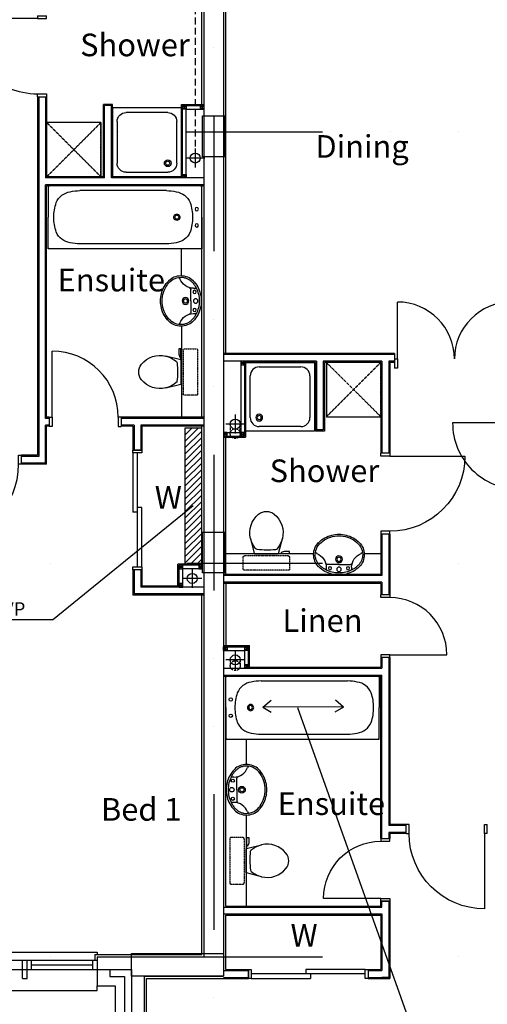
# Model space of a CAD drawing. Extents: x -258407 to -201707, y -23267 to 16413.
# Drawn here: x -243774 to -238609, y -10013 to 867 of the extents above; entities that cross this region are included whole.
import ezdxf

# ---------------------------------------------------------------- set-up
doc = ezdxf.new("R2010")
doc.units = 0
doc.header["$MEASUREMENT"] = 0
doc.linetypes.add('DIVIDE', pattern=[1.25, 0.5, -0.25, 0, -0.25, 0, -0.25])
doc.linetypes.add('HIDDEN', pattern=[0.375, 0.25, -0.125])
for name, color, linetype in [('0SVP', 1, 'CONTINUOUS'), ('0TEXT', 1, 'CONTINUOUS'), ('24', 7, 'CONTINUOUS'), ('27', 7, 'CONTINUOUS'), ('29', 7, 'CONTINUOUS'), ('30', 7, 'CONTINUOUS'), ('38', 7, 'CONTINUOUS'), ('46', 7, 'CONTINUOUS'), ('7', 7, 'CONTINUOUS'), ('GRID', 7, 'DIVIDE'), ('STRUCT', 7, 'CONTINUOUS')]:
    doc.layers.add(name, color=color, linetype=linetype)
doc.styles.add('PRC', font='romans.shx', dxfattribs={"height": 150})

# ---------------------------------------------------------------- blocks, each defined once
blk = doc.blocks.new('38003L')
at = {"layer": '38', "color": 2, "linetype": 'CONTINUOUS'}
for p, q in [((0, 0), (1695, 0)), ((0, -348), (0, 0)), ((12, 0), (1683, 0)), ((1695, 0), (1695, -348)), ((0, -348), (0, -12)), ((390, -52), (1345, -52)), ((1695, -12), (1695, -348)), ((0, -348), (0, -695)), ((0, -348), (0, -683)), ((1695, -695), (1695, -348)), ((1695, -683), (1695, -348)), ((390, -642), (1345, -642)), ((0, -695), (1695, -695)), ((12, -695), (1683, -695))]:
    blk.add_line(p, q, dxfattribs=at)
for centre in [(55, -258), (55, -438)]:
    blk.add_circle(centre, 18.5, dxfattribs=at)
for centre, radius, start, end in [((12, -12), 12, 90, 180), ((312, -263), 200, 98.5287, 157.005), ((407, -652), 600, 91.614, 102.0033), ((1328, -652), 600, 77.9967, 88.386), ((1423, -263), 200, 22.995, 81.4713), ((1683, -12), 12, 360, 90), ((601, -348), 500, 161.0391, 180), ((1134, -348), 500, 360, 18.9609), ((275, -347), 33.8, 359.4111, 180.5889), ((275, -347), 21.5, 359.0736, 180.5889), ((601, -348), 500, 180, 198.9609), ((275, -348), 33.8, 179.4111, 0.5889), ((275, -348), 21.5, 179.4111, 0.9264), ((1134, -348), 500, 341.0391, 360), ((312, -432), 200, 202.995, 261.4713), ((1423, -432), 200, 278.5287, 337.005), ((407, -43), 600, 257.9967, 268.386), ((1328, -43), 600, 271.614, 282.0033), ((12, -683), 12, 180, 270), ((1683, -683), 12, 270, 360)]:
    blk.add_arc(centre, radius, start, end, dxfattribs=at)
blk = doc.blocks.new('38005L')
at = {"layer": '38', "color": 2, "linetype": 'CONTINUOUS'}
for p, q in [((-140, -86), (-140, -65)), ((140, -86), (140, -65)), ((0, -116), (-127, -116)), ((0, -116), (127, -116))]:
    blk.add_line(p, q, dxfattribs=at)
for points in [[(-210, -104, 0.049445), (-232, -130, 0.050104), (-248, -159, 0.050621), (-259, -192, 0.050904), (-262, -225, 0.050904)], [(-146, -58, 0.037782), (-179, -78, 0.038181), (-210, -103, 0.038181)], [(-210, -103, 0.0004), (-210, -104, 0.0004), (-210, -104, 0.0004)], [(0, -22, 0.057594), (-75, -31, 0.058053), (-146, -58, 0.058053)], [(146, -58, 0.058053), (75, -31, 0.057594), (0, -22, 0.057594)], [(210, -103, 0.038181), (179, -78, 0.037782), (146, -58, 0.037782)], [(210, -104, 0.0004), (210, -104, 0.0004), (210, -103, 0.0004)], [(262, -225, 0.050904), (259, -192, 0.050621), (248, -159, 0.050104), (232, -130, 0.049445), (210, -104, 0.049445)]]:
    blk.add_lwpolyline(points, format="xyb", dxfattribs=at)
for centre, radius in [((-100, -74), 17.5), ((0, -62), 25), ((100, -74), 17.5), ((0, -174), 37.5), ((0, -174), 22.5)]:
    blk.add_circle(centre, radius, dxfattribs=at)
for centre, radius, start, end in [((-90, -225), 190, 135, 180), ((-90, -225), 190, 135, 180), ((-300, -85), 160, 289.7341, 359.7242), ((-26, -286), 278, 117.6759, 135.2711), ((-26, -286), 278, 117.6759, 135.2711), ((-90, -225), 190, 134.8163, 135), ((-90, -225), 190, 134.8163, 135), ((4, -340), 340, 90.6542, 117.9618), ((4, -340), 340, 90.6542, 117.9618), ((-130, -65), 9.67, 125.849, 177.4477), ((-4, -340), 340, 62.0382, 89.3458), ((-4, -340), 340, 62.0382, 89.3458), ((130, -65), 9.67, 2.5523, 54.151), ((300, -85), 160, 180.2758, 250.2659), ((26, -286), 278, 44.7289, 62.3241), ((26, -286), 278, 44.7289, 62.3241), ((90, -225), 190, 45, 45.1837), ((90, -225), 190, 45, 45.1837), ((90, -225), 190, 360, 45), ((90, -225), 190, 360, 45), ((-127, -136), 20, 89.4637, 162.8117), ((127, -136), 20, 17.1883, 90.5363), ((-90, -225), 190, 180, 225), ((-90, -225), 190, 180, 225), ((-78, -221), 184, 181.276, 236.3746), ((-239, -255), 20, 109.7838, 176.4571), ((78, -221), 184, 303.6254, 358.724), ((90, -225), 190, 315, 360), ((90, -225), 190, 315, 360), ((239, -255), 20, 3.5429, 70.2162), ((-90, -225), 190, 225, 225.1837), ((-90, -225), 190, 225, 225.1837), ((-26, -164), 278, 224.7289, 242.3241), ((-26, -164), 278, 224.7289, 242.3241), ((1, -120), 312, 234.6705, 269.874), ((4, -110), 340, 242.0382, 269.3458), ((4, -110), 340, 242.0382, 269.3458), ((-1, -120), 312, 270.126, 305.3295), ((-4, -110), 340, 270.6542, 297.9618), ((-4, -110), 340, 270.6542, 297.9618), ((26, -164), 278, 297.6759, 315.2711), ((26, -164), 278, 297.6759, 315.2711), ((90, -225), 190, 314.8163, 315), ((90, -225), 190, 314.8163, 315)]:
    blk.add_arc(centre, radius, start, end, dxfattribs=at)
blk = doc.blocks.new('38009L')
at = {"layer": '38', "color": 1, "linetype": 'HIDDEN'}
for p, q in [((-263.95, 168.8), (-263.95, 35.3)), ((238.45, 178.9), (-253.85, 178.9)), ((248.55, 35.3), (248.55, 168.8)), ((233.45, 20.2), (-248.75, 20.2))]:
    blk.add_line(p, q, dxfattribs=at)
at = {"layer": '38', "color": 2, "linetype": 'CONTINUOUS'}
for p, q in [((304.45, 0), (-304.45, 0)), ((139.75, 0), (139.75, -6.8)), ((201.75, -6.8), (201.75, 0)), ((-183.05, -170.6), (-141.55, -4.8)), ((-124.65, -56.7), (-141.25, -79.8)), ((-138.55, -2.5), (-7.25, -2.5)), ((-7.25, -2.5), (124.05, -2.5)), ((126.75, -79.8), (108.45, -54.5)), ((127.05, -4.8), (168.55, -170.6)), ((139.75, -6.8), (248.55, -6.8)), ((155.35, -15.4), (155.35, -6.8)), ((189.05, -28.9), (155.35, -15.4)), ((248.55, -28.9), (189.05, -28.9)), ((248.55, -6.8), (248.55, -28.9))]:
    blk.add_line(p, q, dxfattribs=at)
at = {"layer": '38', "color": 1, "linetype": 'HIDDEN'}
for centre, radius, start, end in [((-253.81895, 168.80595), 10.091, 90, 180), ((238.46905, 168.80595), 10.091, 360, 90), ((-248.77395, 35.31695), 15.136, 180, 270), ((233.42305, 35.31695), 15.136, 270, 360)]:
    blk.add_arc(centre, radius, start, end, dxfattribs=at)
at = {"layer": '38', "color": 2, "linetype": 'CONTINUOUS'}
for centre, radius, start, end in [((73.94305, -234.96605), 264.904, 148.907688889, 165.946475), ((235.95305, -332.66705), 454.093, 146.157130556, 148.907655556), ((-138.58595, -5.55005), 3.027, 90, 165.946566667), ((-108.66195, -69.00005), 20.181, 96.935813889, 142.580016667), ((1.71705, -976.36905), 934.238, 84.300530556, 96.935813889), ((92.49205, -66.83005), 20.181, 37.781722222, 84.300530556), ((124.08805, -5.55005), 3.027, 14.053433333, 90), ((-250.45095, -332.66705), 454.093, 31.092344444, 33.842869444), ((-88.44195, -234.96605), 264.904, 14.053525, 31.092311111), ((73.94305, -234.96605), 264.904, 165.946475, 230.8792), ((-88.44195, -234.96605), 264.904, 309.1208, 14.053525), ((-7.24895, -334.79905), 136.222, 230.879138889, 309.120863889)]:
    blk.add_arc(centre, radius, start, end, dxfattribs=at)
blk = doc.blocks.new('30002L')
at = {"layer": '30', "color": 2, "linetype": 'CONTINUOUS'}
for p, q in [((-32, 100), (-32, 731.0002)), ((-695.0002, 100), (-663.0002, 100)), ((-695.0002, 100), (-695.0001, 0)), ((-663.0002, 0), (-695.0001, 0)), ((-663.0002, 100), (-663.0002, 0)), ((-32, 100), (-32, 0)), ((0, 100), (-32, 100)), ((-32, 0), (0, 0)), ((0, 100), (0, 0))]:
    blk.add_line(p, q, dxfattribs=at)
blk.add_arc((-32, 100), 631.0002, 90, 180, dxfattribs=at)
blk = doc.blocks.new('30003L')
at = {"layer": '30', "color": 2, "linetype": 'CONTINUOUS'}
for p, q in [((-32, 100), (-32, 831)), ((-795, 100), (-763, 100)), ((-795, 100), (-795, 0)), ((-763, 0), (-795, 0)), ((-763, 100), (-763, 0)), ((-32, 100), (-32, 0)), ((0, 100), (-32, 100)), ((-32, 0), (0, 0)), ((0, 100), (0, 0))]:
    blk.add_line(p, q, dxfattribs=at)
blk.add_arc((-32, 100), 731, 90, 180, dxfattribs=at)
blk = doc.blocks.new('30004L')
at = {"layer": '30', "color": 2, "linetype": 'CONTINUOUS'}
for p, q in [((-32, 100), (-32, 931.0002)), ((-895.0002, 100), (-863.0002, 100)), ((-895.0002, 100), (-895.0002, 0)), ((-863.0002, 0), (-895.0002, 0)), ((-863.0002, 100), (-863.0002, 0)), ((-32, 100), (-32, 0)), ((0, 100), (-32, 100)), ((-32, 0), (0, 0)), ((0, 100), (0, 0))]:
    blk.add_line(p, q, dxfattribs=at)
blk.add_arc((-32, 100), 831.0002, 90, 180, dxfattribs=at)
blk = doc.blocks.new('*O1010')
at = {"layer": '30', "color": 2, "linetype": 'CONTINUOUS'}
for p, q in [((-50, 629.0001), (-50, -25)), ((0, 629.0001), (0, -629.0001)), ((0, 25), (50, 25)), ((50, -629.0001), (50, 25)), ((-50, -25), (0, -25))]:
    blk.add_line(p, q, dxfattribs=at)
for points in [[(50, 661.0001), (50, 629.0001), (-50, 629.0001), (-50, 661.0001)], [(50, -629.0001), (50, -661.0001), (-50, -661.0001), (-50, -629.0001)]]:
    blk.add_lwpolyline(points, close=True, dxfattribs=at)
blk = doc.blocks.new('30006L')
at = {"layer": '30', "color": 2, "linetype": 'CONTINUOUS'}
for p, q in [((0, 1322.0002), (0, 1290.0002)), ((0, 1322.0002), (100, 1322.0002)), ((100, 1290.0002), (100, 1322.0002)), ((0, 1290.0002), (-629.0001, 1290.0002)), ((0, 1290.0002), (100, 1290.0002)), ((0, 32), (-629.0001, 32)), ((0, 0), (0, 32)), ((0, 32), (100, 32)), ((0, 0), (100, 0)), ((100, 32), (100, 0))]:
    blk.add_line(p, q, dxfattribs=at)
for centre, start, end in [((0, 1290.0002), 180, 270), ((0, 32), 90, 180)]:
    blk.add_arc(centre, 629.0001, start, end, dxfattribs=at)
blk = doc.blocks.new('38002L')
at = {"layer": '38', "color": 2, "linetype": 'CONTINUOUS'}
for p, q in [((0, -760), (0, 0)), ((0, 0), (760, 0)), ((760, 0), (760, -760)), ((150, -50), (610, -50)), ((50, -610), (50, -150)), ((710, -150), (710, -610)), ((760, -760), (0, -760)), ((610, -710), (150, -710))]:
    blk.add_line(p, q, dxfattribs=at)
for centre, radius, start, end in [((150, -150), 100, 90, 180), ((610, -150), 100, 360, 90), ((150, -150), 38, 0.3671, 179.6329), ((150, -150), 38, 180.3671, 359.6329), ((150, -150), 22.5, 0.6199, 179.3801), ((150, -150), 22.5, 180.6199, 359.3801), ((150, -610), 100, 180, 270), ((610, -610), 100, 270, 360)]:
    blk.add_arc(centre, radius, start, end, dxfattribs=at)
blk = doc.blocks.new('*O1414')
at = {"layer": '30', "color": 2, "linetype": 'CONTINUOUS'}
for p, q in [((629.0001, 0), (-629.0001, 0)), ((629.0001, 50), (-25, 50)), ((-25, 50), (-25, 0)), ((25, 0), (25, -50)), ((-629.0001, -50), (25, -50))]:
    blk.add_line(p, q, dxfattribs=at)
for points in [[(-629.0001, -50), (-661.0001, -50), (-661.0001, 50), (-629.0001, 50)], [(661.0001, -50), (629.0001, -50), (629.0001, 50), (661.0001, 50)]]:
    blk.add_lwpolyline(points, close=True, dxfattribs=at)
blk = doc.blocks.new('*O6254')
at = {"layer": '30', "color": 2, "linetype": 'CONTINUOUS'}
for p, q in [((315.5, 397.5), (315.5, 365.5)), ((315.5, 397.5), (415.5, 397.5)), ((315.5, 365.5), (415.5, 365.5)), ((415.5, 365.5), (415.5, 397.5)), ((315.5, -365.5), (-415.5, -365.5)), ((315.5, -365.5), (415.5, -365.5)), ((315.5, -397.5), (315.5, -365.5)), ((315.5, -397.5), (415.5, -397.5)), ((415.5, -365.5), (415.5, -397.5))]:
    blk.add_line(p, q, dxfattribs=at)
blk.add_arc((315.5, -365.5), 731, 90, 180, dxfattribs=at)
blk = doc.blocks.new('*O6355')
at = {"layer": '38', "color": 1, "linetype": 'CONTINUOUS'}
for p, q in [((-300, 300), (300, 300)), ((-300, 300), (-300, -300)), ((300, -300), (300, 300)), ((-300, -300), (300, -300))]:
    blk.add_line(p, q, dxfattribs=at)
at = {"layer": '38', "color": 1, "linetype": 'HIDDEN'}
for p, q in [((-300, -300), (300, 300)), ((-300, 300), (300, -300)), ((300, 300), (-300, 300))]:
    blk.add_line(p, q, dxfattribs=at)
blk = doc.blocks.new('*O6456')
at = {"layer": '38', "color": 1, "linetype": 'CONTINUOUS'}
for p, q in [((-300, 300), (300, 300)), ((-300, 300), (-300, -300)), ((300, -300), (300, 300)), ((-300, -300), (300, -300))]:
    blk.add_line(p, q, dxfattribs=at)
at = {"layer": '38', "color": 1, "linetype": 'HIDDEN'}
for p, q in [((-300, -300), (300, 300)), ((-300, 300), (300, -300)), ((300, 300), (-300, 300))]:
    blk.add_line(p, q, dxfattribs=at)
blk = doc.blocks.new('SVP')
at = {"layer": '0SVP', "color": 1}
for p, q in [((-105, 0), (105, 0)), ((0, 105), (0, -105))]:
    blk.add_line(p, q, dxfattribs=at)
at = {"layer": '0SVP'}
blk.add_circle((0, 0), 55, dxfattribs=at)

msp = doc.modelspace()

# ---------------------------------------------------------------- hatches: boundary and pattern name
at = {"layer": '0TEXT'}
h = msp.add_hatch(dxfattribs=at)
h.set_pattern_fill('ANSI31', color=256, scale=400, style=0)
h.paths.add_polyline_path([(-241762, -3648), (-241948, -3648), (-241948, -5148), (-241762, -5148)])

# ---------------------------------------------------------------- linework, layer by layer
at = {"layer": '0SVP', "linetype": 'HIDDEN', "ltscale": 100}
for p, q in [((-241448, -3602), (-241448, -3706)), ((-241338, -3706), (-241338, -3602)), ((-241448, -6207), (-241448, -6271)), ((-241338, -6207), (-241338, -6271))]:
    msp.add_line(p, q, dxfattribs=at)
for centre in [(-241393, -3707), (-241393, -6271)]:
    msp.add_circle(centre, 55, dxfattribs=at)
at = {"layer": '0TEXT', "linetype": 'HIDDEN', "ltscale": 300}
msp.add_line((-241834, 1565), (-241834, -633), dxfattribs=at)
at = {"layer": '0TEXT'}
for p, q in [((-243410, -5763), (-241857, -4500)), ((-243410, -5763), (-243928, -5763)), ((-241087, -6728), (-240996, -6651)), ((-241087, -6728), (-240995, -6785)), ((-240204, -6731), (-241082, -6726)), ((-239223, -10879), (-240702, -6738)), ((-240198, -6728), (-240291, -6785)), ((-240198, -6728), (-240287, -6653))]:
    msp.add_line(p, q, dxfattribs=at)
msp.add_lwpolyline([(-241762, -3648), (-241948, -3648), (-241948, -5148), (-241762, -5148)], close=True, dxfattribs=at)
at = {"layer": '24', "linetype": 'CONTINUOUS'}
for p, q in [((-241738, 4228), (-241738, -9487)), ((-241523, 4013), (-241523, -9702)), ((-241523, 4013), (-241523, -2355)), ((-241523, -5955), (-241523, -7276)), ((-241523, -7376), (-241523, -8213)), ((-242918, -9487), (-241738, -9487)), ((-242918, -9487), (-242918, -9810)), ((-242918, -9627), (-242538, -9627)), ((-242778, -9627), (-242778, -9707)), ((-242778, -9627), (-242778, -9707)), ((-242538, -9627), (-242538, -11670)), ((-242778, -9707), (-242615, -9707)), ((-242615, -9707), (-242615, -11810)), ((-242398, -9702), (-241523, -9702)), ((-242398, -9702), (-242398, -11810)), ((-242918, -9810), (-242718, -9810)), ((-242718, -9810), (-242718, -11810))]:
    msp.add_line(p, q, dxfattribs=at)
at = {"layer": '27', "linetype": 'CONTINUOUS'}
for p, q in [((-243576, 16), (-243576, -3946)), ((-243563, 16), (-243563, -3958)), ((-243488, 16), (-243488, -882)), ((-243476, 16), (-243476, -869)), ((-242848, -869), (-242848, -69)), ((-242748, -69), (-242848, -69)), ((-242761, -82), (-242836, -82)), ((-242836, -882), (-242836, -82)), ((-242761, -882), (-242761, -82)), ((-242748, -869), (-242748, -69)), ((-242848, -869), (-243476, -869)), ((-241988, -869), (-242748, -869)), ((-242836, -882), (-243488, -882)), ((-241738, -957), (-243488, -957)), ((-243488, -3539), (-243488, -957)), ((-241738, -969), (-243476, -969)), ((-243476, -3526), (-243476, -969)), ((-241738, -882), (-242761, -882)), ((-239633, -2820), (-241523, -2820)), ((-239633, -2820), (-239633, -2920)), ((-239633, -2832), (-241523, -2832)), ((-240496, -2907), (-241523, -2907)), ((-240508, -2920), (-241278, -2920)), ((-240508, -2920), (-240508, -3680)), ((-240496, -2907), (-240496, -3667)), ((-240421, -2907), (-240421, -3667)), ((-239773, -2907), (-240421, -2907)), ((-240408, -2920), (-240408, -3680)), ((-239786, -2920), (-240408, -2920)), ((-239786, -2920), (-239786, -3923)), ((-239773, -2907), (-239773, -3923)), ((-239633, -2907), (-239698, -2907)), ((-239698, -2907), (-239698, -3923)), ((-239633, -2920), (-239686, -2920)), ((-239686, -2920), (-239686, -3923)), ((-243447, -3539), (-243488, -3539)), ((-243447, -3526), (-243476, -3526)), ((-241738, -3526), (-242652, -3526)), ((-241738, -3539), (-242652, -3539)), ((-243447, -3614), (-243488, -3614)), ((-243488, -4033), (-243488, -3614)), ((-243447, -3626), (-243476, -3626)), ((-243476, -4046), (-243476, -3626)), ((-242511, -3614), (-242652, -3614)), ((-242524, -3626), (-242652, -3626)), ((-242524, -3626), (-242524, -3889)), ((-242511, -3614), (-242511, -3889)), ((-242436, -3614), (-242436, -3889)), ((-241738, -3614), (-242436, -3614)), ((-242424, -3626), (-242424, -3889)), ((-241738, -3626), (-242424, -3626)), ((-240408, -3680), (-240508, -3680)), ((-240421, -3667), (-240496, -3667)), ((-242424, -3889), (-242524, -3889)), ((-243563, -3958), (-243754, -3958)), ((-243488, -4033), (-243754, -4033)), ((-239786, -4818), (-239786, -5262)), ((-239773, -4818), (-239773, -5275)), ((-239698, -4818), (-239698, -5487)), ((-239686, -4818), (-239686, -5487)), ((-242524, -5211), (-242524, -5491)), ((-242511, -5211), (-242511, -5478)), ((-242436, -5211), (-242436, -5403)), ((-242424, -5211), (-242424, -5391)), ((-239786, -5262), (-241523, -5262)), ((-239773, -5275), (-241523, -5275)), ((-241738, -5403), (-242436, -5403)), ((-242026, -5391), (-242424, -5391)), ((-239773, -5350), (-241523, -5350)), ((-239786, -5362), (-241523, -5362)), ((-239786, -5362), (-239786, -5487)), ((-239773, -5350), (-239773, -5487)), ((-241738, -5491), (-242524, -5491)), ((-241738, -5478), (-242511, -5478)), ((-239686, -5487), (-239786, -5487)), ((-239686, -6182), (-239786, -6182)), ((-239786, -6182), (-239786, -6287)), ((-239773, -6182), (-239773, -6300)), ((-239698, -6182), (-239698, -8039)), ((-239686, -6182), (-239686, -8026)), ((-241523, -6300), (-239773, -6300)), ((-241236, -6287), (-239786, -6287)), ((-241523, -6375), (-239773, -6375)), ((-241523, -6387), (-239786, -6387)), ((-239786, -8179), (-239786, -6387)), ((-239773, -8179), (-239773, -6375)), ((-239504, -8039), (-239698, -8039)), ((-239504, -8026), (-239686, -8026)), ((-239504, -8126), (-239504, -8026)), ((-239698, -8114), (-239698, -8179)), ((-239504, -8114), (-239698, -8114)), ((-239686, -8126), (-239686, -8179)), ((-239504, -8126), (-239686, -8126)), ((-239686, -8874), (-239786, -8874)), ((-239786, -8927), (-239786, -8874)), ((-239773, -8940), (-239773, -8874)), ((-239698, -8874), (-239698, -9715)), ((-239686, -8874), (-239686, -9727)), ((-241523, -8940), (-239773, -8940)), ((-241523, -9015), (-239773, -9015)), ((-241498, -8927), (-239786, -8927)), ((-241498, -9027), (-239786, -9027)), ((-239786, -9027), (-239786, -9627)), ((-239773, -9015), (-239773, -9640)), ((-241523, -9640), (-241248, -9640)), ((-241498, -9627), (-241248, -9627)), ((-241248, -9627), (-241248, -9727)), ((-239926, -9627), (-239786, -9627)), ((-239926, -9640), (-239773, -9640)), ((-241523, -9715), (-241248, -9715)), ((-241498, -9727), (-241248, -9727)), ((-239926, -9715), (-239698, -9715)), ((-239926, -9727), (-239686, -9727)), ((-239686, -9727), (-239786, -9727)), ((-239698, -9715), (-239773, -9715))]:
    msp.add_line(p, q, dxfattribs=at)
msp.add_point((-239633, -2920), dxfattribs=at)
at = {"layer": '29', "linetype": 'CONTINUOUS'}
for p, q in [((-244518, -9437), (-242918, -9437)), ((-242918, -9437), (-242918, -9462)), ((-244518, -9527), (-242918, -9527)), ((-243743, -9727), (-243743, -9527)), ((-243693, -9727), (-243693, -9527)), ((-243643, -9627), (-243643, -9527)), ((-242968, -9527), (-242968, -9627)), ((-242918, -9527), (-242918, -9627)), ((-244518, -9627), (-242918, -9627)), ((-243643, -9577), (-242968, -9577)), ((-243743, -9727), (-243693, -9727)), ((-244518, -9860), (-242918, -9860)), ((-242918, -9860), (-242918, -9810))]:
    msp.add_line(p, q, dxfattribs=at)
at = {"layer": '38', "linetype": 'CONTINUOUS'}
for p, q in [((-241988, -1961), (-241988, -1664)), ((-241988, -2521), (-241988, -3526)), ((-240527, -5037), (-241498, -5037)), ((-239786, -5037), (-239967, -5037)), ((-241273, -7082), (-241273, -7362)), ((-241273, -7922), (-241273, -8927))]:
    msp.add_line(p, q, dxfattribs=at)
at = {"layer": '46', "linetype": 'CONTINUOUS'}
for p, q in [((-241498, -2820), (-241498, 3988)), ((-241763, -69), (-241763, 1756)), ((-241763, -3526), (-241763, -969)), ((-241763, -5150), (-241763, -3626)), ((-241498, -5262), (-241498, -3747)), ((-243576, -3946), (-243754, -3946)), ((-243476, -4046), (-243754, -4046)), ((-241498, -5362), (-241498, -6050)), ((-241763, -9462), (-241763, -5491)), ((-241498, -8927), (-241498, -6387)), ((-241498, -9627), (-241498, -9027)), ((-242943, -9462), (-241763, -9462)), ((-242943, -9462), (-242943, -9527)), ((-242373, -9727), (-241498, -9727)), ((-242373, -11835), (-242373, -9727))]:
    msp.add_line(p, q, dxfattribs=at)
at = {"layer": '46'}
for p, q in [((-241988, -69), (-241738, -69)), ((-241988, -882), (-241988, -69)), ((-241976, -82), (-241738, -82)), ((-241976, -882), (-241976, -82)), ((-241936, -82), (-241976, -122)), ((-241976, -82), (-241936, -122)), ((-241738, -82), (-241778, -122)), ((-241778, -82), (-241738, -122)), ((-241936, -122), (-241738, -122)), ((-241936, -882), (-241936, -122)), ((-241936, -842), (-241976, -882)), ((-241976, -842), (-241936, -882)), ((-241331, -2907), (-241331, -3695)), ((-241291, -2907), (-241331, -2947)), ((-241291, -2947), (-241331, -2907)), ((-241291, -2907), (-241291, -3735)), ((-241278, -2907), (-241278, -3747)), ((-241483, -3695), (-241523, -3735)), ((-241483, -3735), (-241523, -3695)), ((-241523, -3695), (-241331, -3695)), ((-241291, -3695), (-241331, -3735)), ((-241291, -3735), (-241331, -3695)), ((-241523, -3735), (-241291, -3735)), ((-241523, -3747), (-241278, -3747)), ((-241756, -5150), (-242026, -5150)), ((-242026, -5403), (-242026, -5150)), ((-241756, -5162), (-242013, -5162)), ((-242013, -5403), (-242013, -5162)), ((-241973, -5162), (-242013, -5202)), ((-241973, -5202), (-242013, -5162)), ((-241756, -5202), (-241973, -5202)), ((-241973, -5403), (-241973, -5202)), ((-241756, -5162), (-241796, -5202)), ((-241756, -5202), (-241796, -5162)), ((-241973, -5363), (-242013, -5403)), ((-241973, -5403), (-242013, -5363)), ((-241523, -6050), (-241236, -6050)), ((-241523, -6062), (-241248, -6062)), ((-241483, -6062), (-241523, -6102)), ((-241523, -6062), (-241483, -6102)), ((-241248, -6062), (-241288, -6102)), ((-241288, -6062), (-241248, -6102)), ((-241248, -6300), (-241248, -6062)), ((-241236, -6300), (-241236, -6050)), ((-241523, -6102), (-241288, -6102)), ((-241288, -6300), (-241288, -6102)), ((-241248, -6260), (-241288, -6300)), ((-241288, -6260), (-241248, -6300))]:
    msp.add_line(p, q, dxfattribs=at)
for points in [[(-241936, -82), (-241936, -122), (-241976, -122), (-241976, -82)], [(-241738, -82), (-241738, -122), (-241778, -122), (-241778, -82)], [(-241936, -842), (-241936, -882), (-241976, -882), (-241976, -842)], [(-241331, -2907), (-241331, -2947), (-241291, -2947), (-241291, -2907)], [(-241523, -3695), (-241523, -3735), (-241483, -3735), (-241483, -3695)], [(-241331, -3695), (-241331, -3735), (-241291, -3735), (-241291, -3695)], [(-242013, -5162), (-242013, -5202), (-241973, -5202), (-241973, -5162)], [(-241796, -5162), (-241796, -5202), (-241756, -5202), (-241756, -5162)], [(-242013, -5363), (-242013, -5403), (-241973, -5403), (-241973, -5363)], [(-241483, -6062), (-241483, -6102), (-241523, -6102), (-241523, -6062)], [(-241248, -6062), (-241248, -6102), (-241288, -6102), (-241288, -6062)], [(-241248, -6260), (-241248, -6300), (-241288, -6300), (-241288, -6260)]]:
    msp.add_lwpolyline(points, close=True, dxfattribs=at)
at = {"layer": 'GRID', "ltscale": 3000}
for p, q in [((-241631, 14810), (-241631, -22730)), ((-256929, -373), (-205238, -373)), ((-256929, -5138), (-205238, -5138)), ((-256929, -9487), (-205238, -9487))]:
    msp.add_line(p, q, dxfattribs=at)
at = {"layer": 'STRUCT'}
for points in [[(-241506, -197), (-241506, -647), (-241756, -647), (-241756, -197)], [(-241506, -4796), (-241506, -5246), (-241756, -5246), (-241756, -4796)], [(-241523, -9452), (-241523, -9702), (-242538, -9702), (-242538, -9452)]]:
    msp.add_lwpolyline(points, close=True, dxfattribs=at)

# ---------------------------------------------------------------- block references
at = {"layer": '0SVP', "rotation": 270}
for p in [(-241835, -662), (-241393, -3602), (-241868, -5307), (-241393, -6207)]:
    msp.add_blockref('SVP', p, dxfattribs=at)
at = {"layer": '30', "linetype": 'CONTINUOUS'}
for name, p, rotation in [('30004L', (-243476, 911), 89.99999999999999), ('30006L', (-239633, -2882), 270), ('*O6254', (-243050, -3211), 270), ('30003L', (-238161, -3557), 89.99999999999999), ('30003L', (-238161, -3557), 89.99999999999999), ('*O1414', (-242474, -4550), 270), ('30004L', (-244649, -3946), 180), ('30002L', (-239786, -6182), 270), ('*O1010', (-240587, -9677), 270)]:
    msp.add_blockref(name, p, dxfattribs=dict(at, rotation=rotation))
at = {"layer": '30', "linetype": 'CONTINUOUS', "yscale": -1}
for name, p, rotation in [('30004L', (-239786, -3923), 89.99999999999999), ('30002L', (-239686, -8874), 270)]:
    msp.add_blockref(name, p, dxfattribs=dict(at, rotation=rotation))
msp.add_blockref('30004L', (-238609, -8026), dxfattribs=at)
at = {"layer": '38', "linetype": 'CONTINUOUS', "yscale": -1}
for name, p, rotation in [('38002L', (-241988, -869), 89.99999999999999), ('38003L', (-241763, -969), 180), ('38005L', (-241768, -2241), 89.99999999999999)]:
    msp.add_blockref(name, p, dxfattribs=dict(at, rotation=rotation))
at = {"layer": '38', "linetype": 'CONTINUOUS'}
for name, p, rotation in [('*O6355', (-243176, -569), 270), ('38002L', (-241278, -3680), 89.99999999999999), ('*O6456', (-240086, -3220), 270), ('38005L', (-241493, -7642), 89.99999999999999)]:
    msp.add_blockref(name, p, dxfattribs=dict(at, rotation=rotation))
at = {"layer": '38', "linetype": 'HIDDEN', "yscale": -1, "rotation": 89.99999999999999}
msp.add_blockref('38009L', (-241988, -3019), dxfattribs=at)
at = {"layer": '38', "linetype": 'HIDDEN', "yscale": -1}
msp.add_blockref('38009L', (-241041, -5037), dxfattribs=at)
at = {"layer": '38', "linetype": 'CONTINUOUS', "yscale": -1}
msp.add_blockref('38005L', (-240247, -5269), dxfattribs=at)
at = {"layer": '38', "linetype": 'CONTINUOUS'}
msp.add_blockref('38003L', (-241498, -6387), dxfattribs=at)
at = {"layer": '38', "linetype": 'HIDDEN', "rotation": 89.99999999999999}
msp.add_blockref('38009L', (-241273, -8420), dxfattribs=at)

# ---------------------------------------------------------------- texts
at = {"layer": '0TEXT', "insert": (-246149, -5570), "char_height": 150, "width": 2505.32, "attachment_point": 1, "style": 'PRC'}
msp.add_mtext('ALL WASTE AT L/L TO SVP', dxfattribs=at)
at = {"layer": '7', "linetype": 'CONTINUOUS', "style": 'PRC'}
for s, p in [('Shower', (-243106, 463)), ('Dining', (-240507, -659)), ('Ensuite', (-243355, -2135)), ('Shower', (-241013, -4243)), ('W', (-242282, -4537)), ('Linen', (-240871, -5898)), ('Bed 1', (-242876, -7984)), ('Ensuite', (-240924, -7921)), ('W', (-240782, -9375))]:
    msp.add_text(s, height=250, dxfattribs=at).set_placement(p)

doc.saveas('drawing.dxf')
